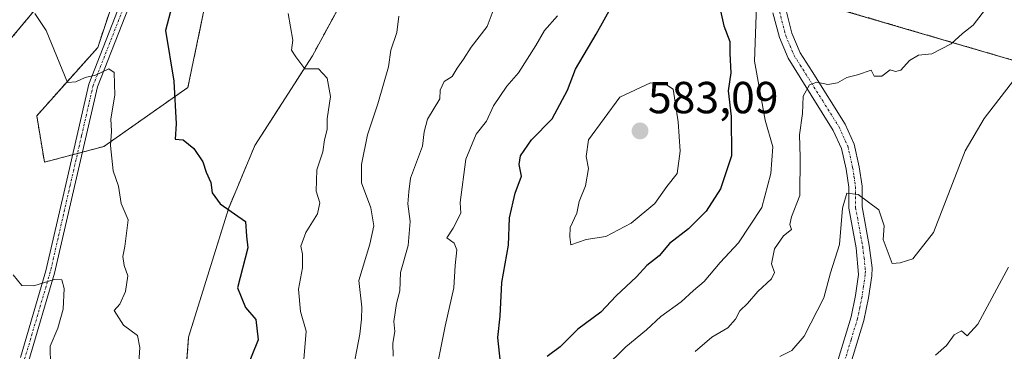
# Model space of a CAD drawing. Units: metres. Extents: x 597212 to 600663, y 4729115 to 4731478.
# Drawn here: x 597955 to 598174, y 4730024 to 4730098 of the extents above; entities that cross this region are included whole.
import ezdxf
from ezdxf.enums import TextEntityAlignment as Align

# ---------------------------------------------------------------- set-up
doc = ezdxf.new("R2010")
doc.units = ezdxf.units.M
doc.header["$MEASUREMENT"] = 0
doc.linetypes.add('TRAZO_Y_PUNTO', pattern=[1, 0.5, -0.25, 0, -0.25])
doc.linetypes.add('TRAZOS', pattern=[0.75, 0.5, -0.25])
for name, color, linetype, lineweight in [('Arbolado forestal', 92, 'TRAZOS', 0), ('Arbolado forestal CxS', 92, 'Continuous', 0), ('Camino', 19, 'Continuous', 0), ('Camino Cxs', 19, 'Continuous', 0), ('Camino eje', 39, 'TRAZO_Y_PUNTO', 13), ('Carátula', 7, 'Continuous', 5), ('Curva de nivel maestra', 36, 'Continuous', 30), ('Curva de nivel normal', 36, 'Continuous', 0), ('Punto de cota en terreno', 7, 'Continuous', 0), ('Rótulo de punto de cota en terreno', 19, 'Continuous', 0)]:
    doc.layers.add(name, color=color, linetype=linetype, lineweight=lineweight)
doc.styles.add('Arial', font='txt', dxfattribs={"height": 0.2})

# ---------------------------------------------------------------- blocks, each defined once
blk = doc.blocks.new('*U171')
at = {"layer": 'Curva de nivel normal', "color": 36, "linetype": 'Continuous', "lineweight": 0}
blk.add_polyline3d([(597961.41, 4730020.67, 540), (597961.28, 4730025, 540), (597963.04, 4730029, 540), (597964.2, 4730033.26, 540), (597964.42, 4730037.86, 540), (597963.94, 4730039.82, 540), (597962.17, 4730039.86, 540), (597957.67, 4730038.42, 540), (597954.96, 4730038.5, 540), (597953.03, 4730040.87, 540)], dxfattribs=at)
blk = doc.blocks.new('*U177')
at = {"layer": 'Curva de nivel normal', "color": 36, "linetype": 'Continuous', "lineweight": 0}
for points in [[(598118.99, 4730100.88, 570), (598118.54, 4730088.54, 570), (598120.9, 4730075.37, 570), (598122.66, 4730069.48, 570), (598122.2, 4730063.5, 570), (598120.16, 4730055.95, 570), (598114.96, 4730048.01, 570), (598110.91, 4730043.62, 570), (598107.33, 4730039.4, 570), (598104.96, 4730037.4, 570), (598102.15, 4730034.85, 570), (598097.62, 4730031.57, 570), (598094.46, 4730028.6, 570), (598089.83, 4730024.84, 570), (598084.94, 4730020, 570)], [(598047.69, 4730020.5, 570), (598049.5, 4730029.46, 570), (598051.42, 4730038.03, 570), (598051.72, 4730043, 570), (598052.08, 4730046.48, 570), (598051.48, 4730047.94, 570), (598049.86, 4730049.17, 570), (598051.27, 4730051.34, 570), (598053.02, 4730054.67, 570), (598052.85, 4730057.05, 570), (598054.11, 4730066.72, 570), (598056.38, 4730072.3, 570), (598058.75, 4730075.19, 570), (598060.28, 4730078.63, 570), (598063.24, 4730083.02, 570), (598065.83, 4730086, 570), (598069.71, 4730092.03, 570), (598071.64, 4730095.44, 570), (598074.57, 4730098.7, 570)]]:
    blk.add_polyline3d(points, dxfattribs=at)
blk = doc.blocks.new('*U183')
at = {"layer": 'Curva de nivel normal', "color": 36, "linetype": 'Continuous', "lineweight": 0}
for points in [[(598175.26, 4730042.64, 555), (598168.39, 4730029.88, 555), (598166, 4730027.28, 555), (598164.74, 4730028.37, 555), (598163.09, 4730027.53, 555), (598161.42, 4730025.14, 555), (598158.99, 4730022.95, 555)], [(598017.94, 4730022, 555), (598018.49, 4730028.33, 555), (598017.2, 4730032.72, 555), (598016.77, 4730037.72, 555), (598017.68, 4730042.46, 555), (598017.66, 4730045.5, 555), (598017.25, 4730047.28, 555), (598018.38, 4730050.31, 555), (598020.96, 4730054.49, 555), (598021.49, 4730057, 555), (598020.66, 4730059.6, 555), (598020.88, 4730064.31, 555), (598022.21, 4730068.32, 555), (598022.58, 4730071.01, 555), (598023.18, 4730073.31, 555), (598023.18, 4730075.74, 555), (598023.91, 4730080.67, 555), (598023.13, 4730084.75, 555), (598021.2, 4730086.83, 555), (598018.2, 4730086.87, 555), (598016.16, 4730089.5, 555), (598015.19, 4730091.04, 555), (598015.51, 4730093.24, 555), (598014.44, 4730099.22, 555)]]:
    blk.add_polyline3d(points, dxfattribs=at)
blk = doc.blocks.new('*U197')
at = {"layer": 'Curva de nivel normal', "color": 36, "linetype": 'Continuous', "lineweight": 0}
for points in [[(598171.36, 4730101.81, 565), (598167.4, 4730096.57, 565), (598165, 4730094.73, 565), (598162.45, 4730092.45, 565), (598158.12, 4730090.24, 565), (598155.16, 4730089.9, 565), (598153.17, 4730088.72, 565), (598151.21, 4730086.59, 565), (598150, 4730086.24, 565), (598148.83, 4730086.66, 565), (598146.96, 4730085.22, 565), (598145.24, 4730085.21, 565), (598144.59, 4730086.59, 565), (598141.51, 4730085.51, 565), (598139.14, 4730084.9, 565), (598137.05, 4730083.76, 565), (598134.93, 4730083.36, 565), (598132.46, 4730083.9, 565), (598130.85, 4730083.31, 565), (598129.41, 4730080.78, 565), (598129.3, 4730076.87, 565), (598128.59, 4730072.15, 565), (598128.78, 4730067.12, 565), (598128.66, 4730058.58, 565), (598126.81, 4730053.86, 565), (598126.42, 4730052.13, 565), (598126.8, 4730051.02, 565), (598125.03, 4730049.58, 565), (598123.02, 4730046.68, 565), (598122.32, 4730043.35, 565), (598123.02, 4730041.44, 565), (598122.38, 4730040.03, 565), (598119.33, 4730037.15, 565), (598117, 4730034.49, 565), (598115.24, 4730032.9, 565), (598114.3, 4730031.01, 565), (598112.58, 4730029.09, 565), (598109, 4730027.02, 565), (598105.33, 4730023.76, 565)], [(598037.89, 4730022.76, 565), (598037.79, 4730025.65, 565), (598038.27, 4730028.27, 565), (598038.07, 4730030.47, 565), (598038.64, 4730034.47, 565), (598039.34, 4730037.33, 565), (598039.49, 4730041.44, 565), (598041.22, 4730047.41, 565), (598041.7, 4730052.77, 565), (598041.15, 4730056.77, 565), (598041.36, 4730059.41, 565), (598041.72, 4730062.44, 565), (598044.4, 4730069.61, 565), (598044.79, 4730072.77, 565), (598045.57, 4730075.61, 565), (598048.34, 4730080.2, 565), (598048.37, 4730082.11, 565), (598049.27, 4730084, 565), (598051.04, 4730085.17, 565), (598052.14, 4730087, 565), (598053.59, 4730089, 565), (598055.27, 4730091.67, 565), (598058.89, 4730096.33, 565), (598060.22, 4730099.9, 565)]]:
    blk.add_polyline3d(points, dxfattribs=at)
blk = doc.blocks.new('*U198')
at = {"layer": 'Curva de nivel normal', "color": 36, "linetype": 'Continuous', "lineweight": 0}
blk.add_polyline3d([(597957.86, 4730099.19, 545), (597960.43, 4730095.43, 545), (597965.22, 4730083.82, 545), (597967.03, 4730083.94, 545), (597969.14, 4730084.92, 545), (597971.42, 4730085.46, 545), (597974.44, 4730086.85, 545), (597975.59, 4730086.04, 545), (597975.78, 4730081, 545), (597974.85, 4730075.67, 545), (597974.98, 4730072.93, 545), (597974.8, 4730069.77, 545), (597975.39, 4730064.08, 545), (597976.55, 4730060.65, 545), (597977.17, 4730056.79, 545), (597978.76, 4730053.15, 545), (597977.99, 4730047.2, 545), (597977.51, 4730045, 545), (597977.83, 4730043, 545), (597978.66, 4730040.67, 545), (597978.13, 4730037.18, 545), (597976.84, 4730034.34, 545), (597975.58, 4730032.92, 545), (597977.69, 4730029.69, 545), (597980.81, 4730027.37, 545), (597981.36, 4730024.7, 545), (597981.11, 4730021.33, 545)], dxfattribs=at)
blk = doc.blocks.new('*U212')
at = {"layer": 'Curva de nivel normal', "color": 36, "linetype": 'Continuous', "lineweight": 0}
for points in [[(598176.9, 4730084.9, 560), (598169.79, 4730075.79, 560), (598165.59, 4730068.6, 560), (598158.54, 4730050.33, 560), (598153.93, 4730044.48, 560), (598151.04, 4730043.58, 560), (598149.26, 4730043.44, 560), (598147.26, 4730048.78, 560), (598147.48, 4730051.86, 560), (598146.34, 4730055.42, 560), (598141.72, 4730058.79, 560), (598139.18, 4730059.09, 560), (598138.22, 4730055.75, 560), (598137.56, 4730047.67, 560), (598135.51, 4730041.33, 560), (598134, 4730035.76, 560), (598129.67, 4730027.18, 560), (598126.88, 4730024.05, 560), (598124.17, 4730022.68, 560)], [(598029, 4730020.33, 560), (598030.46, 4730027.67, 560), (598030.84, 4730031, 560), (598030.86, 4730033.67, 560), (598030.25, 4730039.67, 560), (598032.66, 4730047.77, 560), (598033.54, 4730051.82, 560), (598032.88, 4730055.88, 560), (598030.79, 4730061.45, 560), (598030.81, 4730065.48, 560), (598032.15, 4730072.15, 560), (598034.49, 4730079.04, 560), (598036.83, 4730087.33, 560), (598037.35, 4730091, 560), (598038.72, 4730094.99, 560), (598039.12, 4730098.63, 560)]]:
    blk.add_polyline3d(points, dxfattribs=at)
blk = doc.blocks.new('*U218')
at = {"layer": 'Curva de nivel maestra', "color": 36, "linetype": 'Continuous', "lineweight": 30}
for points in [[(598110.02, 4730104.25, 575), (598111.72, 4730096.48, 575), (598113.04, 4730092.96, 575), (598113.03, 4730090.3, 575), (598113.3, 4730085.96, 575), (598112.69, 4730081.95, 575), (598113.34, 4730076.21, 575), (598113.41, 4730067.44, 575), (598110.98, 4730060.11, 575), (598107.76, 4730055.11, 575), (598103.83, 4730051.15, 575), (598099.61, 4730047.92, 575), (598097.27, 4730045.15, 575), (598094.49, 4730042.98, 575), (598092.18, 4730040.43, 575), (598087.67, 4730036.21, 575), (598084.28, 4730032.57, 575), (598079.14, 4730028.8, 575), (598075.19, 4730024.81, 575), (598072.27, 4730022.65, 575)], [(598061.84, 4730021.36, 575), (598061.27, 4730026.92, 575), (598061.8, 4730031.65, 575), (598062.14, 4730039.19, 575), (598063.61, 4730047.5, 575), (598063.85, 4730053.61, 575), (598065.1, 4730059.14, 575), (598066.53, 4730062.9, 575), (598066.04, 4730065.53, 575), (598066.3, 4730067.47, 575), (598068.8, 4730071, 575), (598073.4, 4730075.67, 575), (598076.77, 4730082.12, 575), (598078.62, 4730086.79, 575), (598083.2, 4730094.57, 575), (598086.77, 4730100.96, 575)]]:
    blk.add_polyline3d(points, dxfattribs=at)
blk = doc.blocks.new('*U224')
at = {"layer": 'Curva de nivel maestra', "color": 36, "linetype": 'Continuous', "lineweight": 30}
blk.add_polyline3d([(597988.44, 4730100.79, 550), (597987.04, 4730095.4, 550), (597988.89, 4730084.09, 550), (597989.46, 4730074.6, 550), (597989.21, 4730071.18, 550), (597990.99, 4730071.04, 550), (597993.36, 4730069.12, 550), (597995.41, 4730066.08, 550), (597996.14, 4730063.81, 550), (597997.16, 4730061.5, 550), (597997.5, 4730059.16, 550), (597999.24, 4730056.74, 550), (598004.92, 4730052.78, 550), (598005.12, 4730049.56, 550), (598005.44, 4730046.95, 550), (598003.16, 4730037.98, 550), (598004.93, 4730033.6, 550), (598007.26, 4730030.96, 550), (598007.76, 4730026.41, 550), (598004.75, 4730019, 550)], dxfattribs=at)
blk = doc.blocks.new('5PATER')
at = {"layer": 'Carátula', "linetype": 'Continuous', "lineweight": 5}
h = blk.add_hatch(color=250, dxfattribs=at)
edge = h.paths.add_edge_path()
edge.add_ellipse((0, 0.01), major_axis=(-1.33, -1.34), ratio=0.999422, start_angle=0, end_angle=360)

msp = doc.modelspace()

# ---------------------------------------------------------------- linework, layer by layer
at = {"layer": 'Arbolado forestal', "color": 92, "linetype": 'TRAZOS', "lineweight": 0}
for points in [[(598098.69, 4730117.78, 572.84), (598121.96, 4730106.13, 570.07), (598123.54, 4730105.34, 570.19), (598125.11, 4730104.55, 570.31), (598128.78, 4730102.71, 569.77), (598179.97, 4730087.7, 559.7), (598246.17, 4730072.68, 541.81), (598264.6, 4730082.24, 540.94), (598271.52, 4730099.91, 541.98), (598266.7, 4730115.03, 544.71), (598254.05, 4730137.58, 550.46), (598251, 4730150.45, 552.86), (598227.77, 4730194.33, 569.24), (598225, 4730226.13, 578.66), (598211.18, 4730248.25, 585.35), (598193.21, 4730271.75, 592.39), (598170.68, 4730293.55, 598.04)], [(598037.33, 4730159.36, 561.04), (598032.56, 4730160.56, 560.12), (598029.14, 4730161.41, 559.53), (598016.89, 4730158.93, 557.79), (598007.33, 4730150.75, 555.66), (598005.28, 4730130.27, 555.22), (597995.73, 4730100.25, 552.45), (597992.05, 4730082.71, 550.68), (597973.3, 4730069.54, 544.02), (597968.51, 4730068.27, 543.07), (597967.41, 4730067.98, 543.04), (597966.32, 4730067.69, 543), (597960.02, 4730066.03, 542.86), (597958.33, 4730076.4, 543.4), (597971.92, 4730091.61, 545.82), (597980.09, 4730116.1, 548.02), (597970.29, 4730114.88, 547.25), (597951.81, 4730092.7, 543.83)], [(598037.33, 4730159.36, 561.04), (598032.56, 4730160.56, 560.12), (598029.14, 4730161.41, 559.53), (598016.89, 4730158.93, 557.79), (598007.33, 4730150.75, 555.66), (598005.28, 4730130.27, 555.22), (597995.73, 4730100.25, 552.45), (597992.05, 4730082.71, 550.68), (597973.3, 4730069.54, 544.02), (597968.51, 4730068.27, 543.07), (597967.41, 4730067.98, 543.04), (597966.32, 4730067.69, 543), (597960.02, 4730066.03, 542.86), (597958.33, 4730076.4, 543.4), (597971.92, 4730091.61, 545.82), (597980.09, 4730116.1, 548.02), (597970.29, 4730114.88, 547.25), (597951.81, 4730092.7, 543.83)], [(597988.03, 4729996.06, 545), (597990.26, 4730001.38, 545.33), (597992.22, 4730026.98, 546.59), (598001.1, 4730055.66, 550.1), (598007.01, 4730069.75, 552.03), (598019.87, 4730089.76, 555.19), (598029.6, 4730107.79, 558.32), (598036.53, 4730135.9, 559.95), (598037.33, 4730159.36, 561.04)]]:
    msp.add_polyline3d(points, dxfattribs=at)
at = {"layer": 'Arbolado forestal CxS', "color": 92, "linetype": 'Continuous', "lineweight": 0}
msp.add_polyline3d([(598098.69, 4730117.78, 572.84), (598110.88, 4730125.93, 575.61), (598128.1, 4730153.9, 579.12), (598146.24, 4730200.9, 586.1), (598160.18, 4730249.45, 594.78), (598162.91, 4730280.17, 598.01), (598170.68, 4730293.55, 598.04), (598193.21, 4730271.75, 592.39), (598211.18, 4730248.24, 585.35), (598225.01, 4730226.13, 578.66), (598227.77, 4730194.33, 569.24), (598251, 4730150.45, 552.86), (598254.05, 4730137.58, 550.46), (598266.7, 4730115.03, 544.71), (598271.52, 4730099.91, 541.98), (598264.6, 4730082.24, 540.94), (598246.17, 4730072.68, 541.81), (598179.97, 4730087.7, 559.7), (598128.78, 4730102.71, 569.77), (598098.69, 4730117.78, 572.84)], close=True, dxfattribs=at)
for points in [[(598160.18, 4730249.45, 594.78), (598146.24, 4730200.9, 586.1), (598128.1, 4730153.9, 579.12), (598110.88, 4730125.93, 575.61), (598098.69, 4730117.78, 572.84), (598087.15, 4730122.51, 566.75), (598076.91, 4730127.97, 564.71), (598065.31, 4730149.13, 565.28), (598052.34, 4730155.27, 563.39), (598037.33, 4730159.36, 561.04), (598032.56, 4730160.56, 560.12), (598029.14, 4730161.41, 559.53), (598016.89, 4730158.93, 557.79), (598007.33, 4730150.74, 555.66), (598005.29, 4730130.27, 555.22), (597995.73, 4730100.25, 552.45), (597992.05, 4730082.71, 550.68), (597973.3, 4730069.54, 544.02), (597960.02, 4730066.03, 542.86), (597958.33, 4730076.4, 543.4), (597971.92, 4730091.61, 545.82), (597980.09, 4730116.1, 548.02), (597970.29, 4730114.88, 547.25), (597951.81, 4730092.7, 543.83)], [(597990.26, 4730001.38, 545.33), (597992.22, 4730026.98, 546.59), (598001.1, 4730055.66, 550.1), (598007.01, 4730069.75, 552.03), (598019.87, 4730089.76, 555.19), (598029.6, 4730107.79, 558.32), (598036.53, 4730135.9, 559.95), (598037.33, 4730159.36, 561.04), (598052.34, 4730155.27, 563.39), (598065.31, 4730149.13, 565.28), (598076.91, 4730127.97, 564.71), (598087.15, 4730122.51, 566.75), (598098.69, 4730117.78, 572.84), (598128.78, 4730102.71, 569.77), (598179.97, 4730087.7, 559.7), (598246.17, 4730072.68, 541.81), (598264.6, 4730082.24, 540.94), (598271.52, 4730099.91, 541.98), (598266.7, 4730115.03, 544.71), (598254.05, 4730137.58, 550.46), (598251, 4730150.45, 552.86), (598227.77, 4730194.33, 569.24), (598225.01, 4730226.13, 578.66), (598211.18, 4730248.24, 585.35)], [(597951.81, 4730092.7, 543.83), (597970.29, 4730114.88, 547.25), (597980.09, 4730116.1, 548.02), (597971.92, 4730091.61, 545.82), (597958.33, 4730076.4, 543.4), (597960.02, 4730066.03, 542.86), (597973.3, 4730069.54, 544.02), (597992.05, 4730082.71, 550.68), (597995.73, 4730100.25, 552.45), (598005.29, 4730130.27, 555.22), (598007.33, 4730150.74, 555.66), (598016.89, 4730158.93, 557.79), (598029.14, 4730161.41, 559.53), (598032.56, 4730160.56, 560.12), (598037.33, 4730159.36, 561.04), (598037.33, 4730159.36, 561.04), (598036.53, 4730135.9, 559.95), (598029.6, 4730107.79, 558.32), (598019.87, 4730089.76, 555.19), (598007.01, 4730069.75, 552.03), (598001.1, 4730055.66, 550.1), (597992.22, 4730026.98, 546.59), (597990.26, 4730001.38, 545.33)]]:
    msp.add_polyline3d(points, dxfattribs=at)
at = {"layer": 'Camino', "color": 19, "linetype": 'Continuous', "lineweight": 0}
for points in [[(597954.67, 4730022.45, 538.47), (597960.37, 4730041.76, 540.34), (597964.79, 4730061.06, 542.31), (597969.95, 4730083.45, 544.87), (597977.71, 4730103.3, 546.96), (597981.6, 4730115.74, 548.04), (597983.42, 4730121.58, 548.36), (597986.58, 4730138.56, 549.3), (597986.97, 4730150.63, 550.28), (597986.36, 4730159.61, 551.15), (597983.39, 4730173.7, 552.83), (597982.15, 4730182.67, 553.62), (597982.3, 4730185.62, 553.93), (597982.9, 4730196.8, 554.71), (597982.79, 4730219.65, 556.29), (597982.95, 4730229.28, 556.2), (597982.84, 4730239.16, 556.15), (597981.61, 4730246.72, 556.09)], [(597984.73, 4730193.44, 554.62), (597984.16, 4730182.76, 553.67), (597985.37, 4730174.04, 552.72), (597988.35, 4730159.89, 551.38), (597988.98, 4730150.67, 550.24), (597988.58, 4730138.34, 549.44), (597985.37, 4730121.1, 548.31), (597979.6, 4730102.63, 546.94), (597971.87, 4730082.86, 544.81), (597966.75, 4730060.61, 542.21), (597962.31, 4730041.25, 540.28), (597956.57, 4730021.8, 538.37)], [(598137.22, 4730022.04, 555.25), (598140.12, 4730031.51, 557.04), (598141.09, 4730036.31, 557.62), (598141.8, 4730040.97, 558.15), (598141.23, 4730046.96, 558.89), (598139.64, 4730055.78, 559.98), (598139.6, 4730060.47, 560.39), (598139.02, 4730064.44, 560.93), (598137.98, 4730069.11, 561.29), (598136.14, 4730073.13, 561.65), (598128.75, 4730084.9, 566.24), (598126.04, 4730089.22, 567.46), (598124.1, 4730093.82, 568.44), (598122.67, 4730099.37, 569.22)], [(598125.6, 4730099.9, 569.52), (598126.92, 4730094.78, 568.39), (598128.76, 4730090.46, 567.64), (598131.39, 4730086.29, 566.3), (598138.76, 4730074.54, 561.92), (598140.81, 4730070.06, 561.33), (598141.94, 4730064.98, 560.7), (598142.56, 4730060.7, 560.24), (598142.6, 4730056.06, 559.75), (598144.16, 4730047.42, 559.22), (598144.82, 4730042.44, 558.71), (598144.76, 4730040.7, 558.53), (598144.02, 4730035.79, 558.06), (598142.98, 4730030.7, 557.14), (598139.76, 4730020.22, 555.6)]]:
    msp.add_polyline3d(points, dxfattribs=at)
at = {"layer": 'Camino Cxs', "color": 19, "linetype": 'Continuous', "lineweight": 0}
for points in [[(597954.67, 4730022.45, 538.47), (597960.37, 4730041.76, 540.34), (597964.79, 4730061.06, 542.31), (597969.95, 4730083.45, 544.87), (597977.71, 4730103.3, 546.96), (597981.6, 4730115.74, 548.04), (597983.42, 4730121.58, 548.36), (597986.58, 4730138.56, 549.3), (597986.97, 4730150.63, 550.28), (597986.36, 4730159.61, 551.15), (597983.39, 4730173.7, 552.83), (597982.15, 4730182.67, 553.62), (597982.3, 4730185.62, 553.93), (597982.9, 4730196.8, 554.71), (597982.79, 4730219.65, 556.29), (597982.95, 4730229.28, 556.2), (597982.84, 4730239.16, 556.15), (597981.61, 4730246.72, 556.09)], [(597983.59, 4730247.05, 556.2), (597984.85, 4730239.33, 556.23), (597984.95, 4730229.27, 556.29), (597984.79, 4730219.64, 556.25), (597984.9, 4730196.75, 554.73), (597984.85, 4730195.75, 554.7), (597984.85, 4730195.75, 554.7), (597984.73, 4730193.44, 554.62), (597984.16, 4730182.76, 553.67), (597985.37, 4730174.04, 552.72), (597988.35, 4730159.89, 551.38), (597988.98, 4730150.67, 550.24), (597988.58, 4730138.34, 549.44), (597985.37, 4730121.1, 548.31), (597979.6, 4730102.63, 546.94), (597971.87, 4730082.86, 544.81), (597966.75, 4730060.61, 542.21), (597962.31, 4730041.25, 540.28), (597956.57, 4730021.8, 538.37)], [(598137.22, 4730022.04, 555.25), (598140.12, 4730031.51, 557.04), (598141.09, 4730036.31, 557.62), (598141.8, 4730040.97, 558.15), (598141.23, 4730046.96, 558.89), (598139.64, 4730055.78, 559.98), (598139.6, 4730060.47, 560.39), (598139.02, 4730064.44, 560.93), (598137.98, 4730069.11, 561.29), (598136.14, 4730073.13, 561.65), (598128.75, 4730084.9, 566.24), (598126.04, 4730089.22, 567.46), (598124.1, 4730093.82, 568.44), (598122.67, 4730099.37, 569.22)], [(598125.6, 4730099.9, 569.52), (598126.92, 4730094.78, 568.39), (598128.76, 4730090.46, 567.64), (598131.39, 4730086.29, 566.3), (598138.76, 4730074.54, 561.92), (598140.81, 4730070.06, 561.33), (598141.94, 4730064.98, 560.7), (598142.56, 4730060.7, 560.24), (598142.6, 4730056.06, 559.75), (598144.16, 4730047.42, 559.22), (598144.82, 4730042.44, 558.71), (598144.76, 4730040.7, 558.53), (598144.02, 4730035.79, 558.06), (598142.98, 4730030.7, 557.14), (598139.76, 4730020.22, 555.6)]]:
    msp.add_polyline3d(points, dxfattribs=at)
at = {"layer": 'Camino eje', "color": 39, "linetype": 'TRAZO_Y_PUNTO', "lineweight": 13}
for points in [[(597983.82, 4730195.28, 554.67), (597983.23, 4730184.19, 553.8), (597983.16, 4730182.72, 553.64), (597983.78, 4730178.23, 553.21), (597984.38, 4730173.87, 552.78), (597987.36, 4730159.75, 551.26), (597987.98, 4730150.65, 550.26), (597987.58, 4730138.45, 549.37), (597984.4, 4730121.34, 548.33), (597983.49, 4730118.42, 548.21), (597980.6, 4730109.19, 547.41), (597978.66, 4730102.97, 546.94), (597970.91, 4730083.16, 544.82), (597968.33, 4730071.96, 543.43), (597965.77, 4730060.84, 542.24), (597963.56, 4730051.19, 541.23), (597961.34, 4730041.51, 540.22), (597955.62, 4730022.13, 538.42)], [(598124.14, 4730099.64, 569.36), (598125.51, 4730094.3, 568.37), (598126.48, 4730092, 567.83), (598127.4, 4730089.84, 567.5), (598128.76, 4730087.68, 567.07), (598130.07, 4730085.6, 566.2), (598133.77, 4730079.71, 563.85), (598137.45, 4730073.84, 561.69), (598139.4, 4730069.59, 561.3), (598140.48, 4730064.71, 560.74), (598140.77, 4730062.73, 560.49), (598141.08, 4730060.59, 560.2), (598141.12, 4730055.92, 559.75), (598142.7, 4730047.19, 558.98), (598143.03, 4730044.7, 558.77), (598143.31, 4730041.71, 558.45), (598143.28, 4730040.84, 558.34), (598142.91, 4730038.38, 557.96), (598142.56, 4730036.05, 557.75), (598142.07, 4730033.65, 557.49), (598141.55, 4730031.11, 556.87), (598140.1, 4730026.37, 556.27), (598138.49, 4730021.13, 555.42)]]:
    msp.add_polyline3d(points, dxfattribs=at)
at = {"layer": 'Curva de nivel normal', "color": 36, "linetype": 'Continuous', "lineweight": 0}
msp.add_polyline3d([(598077.54, 4730047.59, 580), (598080.94, 4730048.76, 580), (598085.33, 4730049.46, 580), (598091, 4730052.41, 580), (598096.3, 4730056.78, 580), (598099, 4730060.64, 580), (598101.28, 4730063.53, 580), (598101.95, 4730068.46, 580), (598101.49, 4730075, 580), (598100.36, 4730082.36, 580), (598098.44, 4730083.57, 580), (598095.3, 4730083.73, 580), (598088.49, 4730080.56, 580), (598081.47, 4730071, 580), (598080.95, 4730067.33, 580), (598081.5, 4730064.6, 580), (598080.8, 4730060.72, 580), (598079.39, 4730057.26, 580), (598078.86, 4730054.67, 580), (598077.39, 4730051.44, 580), (598077.34, 4730049.36, 580), (598077.54, 4730047.59, 580)], dxfattribs=at)

# ---------------------------------------------------------------- block references
at = {"layer": 'Curva de nivel maestra', "color": 36, "linetype": 'Continuous', "lineweight": 30}
for name in ['*U218', '*U224']:
    msp.add_blockref(name, (0, 0), dxfattribs=at)
at = {"layer": 'Curva de nivel normal', "color": 36, "linetype": 'Continuous', "lineweight": 0}
for name in ['*U212', '*U183', '*U177', '*U197', '*U198', '*U171']:
    msp.add_blockref(name, (0, 0), dxfattribs=at)
at = {"layer": 'Punto de cota en terreno', "linetype": 'Continuous', "lineweight": 0}
msp.add_blockref('5PATER', (598093, 4730073, 583.09), dxfattribs=at)

# ---------------------------------------------------------------- texts
at = {"layer": 'Rótulo de punto de cota en terreno', "color": 19, "linetype": 'Continuous', "lineweight": 0, "style": 'Arial'}
msp.add_text('583,09', height=7, dxfattribs=at).set_placement((598094.76, 4730074.76), align=Align.BOTTOM_LEFT)

doc.saveas('drawing.dxf')
